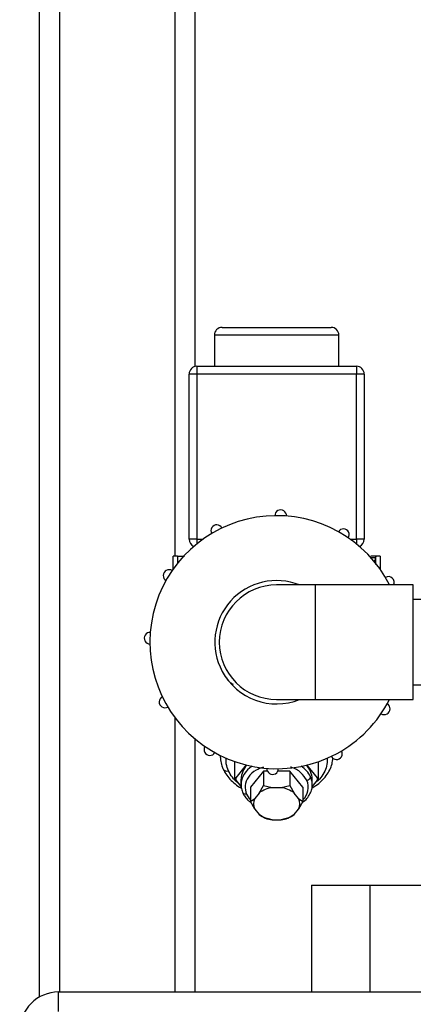
# Model space of a CAD drawing. Units: millimetres. Extents: x 4 to 416, y 4 to 293.
# Drawn here: x 29 to 36, y 65 to 81 of the extents above; entities that cross this region are included whole.
import ezdxf

# ---------------------------------------------------------------- set-up
doc = ezdxf.new("R2010")
doc.units = ezdxf.units.MM

msp = doc.modelspace()

# ---------------------------------------------------------------- linework, layer by layer
at = {"color": 7, "linetype": 'Continuous', "lineweight": 25}
for p, q in [((29.174, 130.685), (29.174, 64.729)), ((29.52, 130.685), (29.52, 64.818)), ((31.494, 130.685), (31.494, 72.292)), ((31.84, 97.813), (31.84, 75.547)), ((32.307, 76.218), (34.174, 76.218)), ((32.174, 76.085), (32.174, 75.552)), ((34.307, 76.085), (32.174, 76.085)), ((34.307, 75.552), (34.307, 76.085)), ((31.874, 75.552), (31.874, 75.418)), ((31.874, 75.552), (34.607, 75.552)), ((34.607, 75.552), (34.607, 75.418)), ((31.74, 72.585), (31.74, 75.418)), ((31.874, 75.418), (31.74, 75.418)), ((31.874, 75.418), (31.874, 72.585)), ((34.607, 75.418), (31.874, 75.418)), ((34.607, 72.585), (34.607, 75.418)), ((34.74, 75.418), (34.607, 75.418)), ((34.74, 75.418), (34.74, 72.585)), ((31.874, 72.585), (31.74, 72.585)), ((31.874, 72.585), (31.874, 72.503)), ((31.874, 72.585), (31.981, 72.585)), ((34.5, 72.585), (34.607, 72.585)), ((34.74, 72.585), (34.607, 72.585)), ((34.607, 72.585), (34.607, 72.503)), ((31.46, 72.292), (31.46, 72.092)), ((31.544, 72.292), (31.544, 72.164)), ((34.942, 72.292), (34.852, 72.292)), ((35.02, 72.092), (35.02, 72.292)), ((34.845, 72.269), (34.934, 72.269)), ((34.937, 72.283), (34.934, 72.269)), ((34.937, 72.153), (34.937, 72.283)), ((31.46, 72.092), (31.463, 72.063)), ((35.018, 72.063), (35.02, 72.092)), ((33.907, 71.8), (33.24, 71.8)), ((35.58, 71.8), (33.907, 71.8)), ((33.907, 70.818), (33.907, 71.8)), ((35.58, 69.836), (35.58, 71.8)), ((39.107, 71.552), (35.58, 71.552)), ((33.907, 69.836), (33.907, 70.818)), ((35.58, 70.085), (39.107, 70.085)), ((33.24, 69.836), (33.907, 69.836)), ((33.907, 69.836), (35.58, 69.836)), ((31.494, 69.531), (31.494, 64.818)), ((31.84, 69.161), (31.84, 64.818)), ((32.525, 68.483), (32.525, 68.77)), ((33.956, 68.483), (33.956, 68.77)), ((32.721, 68.712), (32.541, 68.492)), ((33.015, 68.606), (32.79, 68.33)), ((33.015, 68.606), (33.015, 68.36)), ((33.082, 68.606), (33.015, 68.606)), ((33.466, 68.606), (33.262, 68.606)), ((33.466, 68.606), (33.466, 68.36)), ((33.691, 68.33), (33.466, 68.606)), ((33.94, 68.492), (33.76, 68.712)), ((32.541, 68.492), (32.525, 68.483)), ((32.525, 68.483), (32.541, 68.451)), ((32.541, 68.451), (32.634, 68.337)), ((32.63, 68.471), (32.63, 68.377)), ((33.848, 68.338), (33.94, 68.451)), ((33.85, 68.377), (33.85, 68.471)), ((33.956, 68.483), (33.94, 68.492)), ((33.94, 68.451), (33.956, 68.483)), ((32.79, 68.33), (32.79, 68.085)), ((32.941, 68.231), (32.865, 68.138)), ((32.941, 68.231), (33.015, 68.36)), ((33.015, 68.36), (33.164, 68.323)), ((33.164, 68.323), (33.316, 68.323)), ((33.316, 68.323), (33.466, 68.36)), ((33.466, 68.36), (33.54, 68.231)), ((33.616, 68.138), (33.54, 68.231)), ((33.691, 68.33), (33.691, 68.085)), ((32.79, 68.085), (32.865, 68.138)), ((32.865, 67.956), (32.79, 68.085)), ((33.616, 68.138), (33.691, 68.085)), ((33.691, 68.085), (33.616, 67.956)), ((32.865, 67.956), (32.941, 67.863)), ((33.54, 67.863), (33.616, 67.956)), ((33.015, 67.809), (32.941, 67.863)), ((33.164, 67.771), (33.015, 67.809)), ((33.164, 67.771), (33.316, 67.771)), ((33.466, 67.809), (33.316, 67.771)), ((33.54, 67.863), (33.466, 67.809)), ((33.84, 66.652), (33.84, 64.818)), ((33.84, 66.652), (34.84, 66.652)), ((34.84, 64.818), (34.84, 66.652)), ((34.84, 66.652), (36.674, 66.652)), ((29.507, 64.485), (29.507, 64.818)), ((54.84, 64.818), (29.507, 64.818))]:
    msp.add_line(p, q, dxfattribs=at)
at = {"color": 7, "linetype": 'Continuous', "lineweight": 25, "flags": 128}
for points in [[(33.85, 68.377), (33.847, 68.422), (33.821, 68.51)], [(32.724, 68.211), (32.711, 68.209), (32.699, 68.209), (32.688, 68.211), (32.679, 68.215), (32.671, 68.22), (32.665, 68.227), (32.663, 68.23)], [(32.724, 68.211), (32.77, 68.138), (32.79, 68.115)]]:
    msp.add_lwpolyline(points, dxfattribs=at)
at = {"color": 7, "linetype": 'Continuous', "lineweight": 25}
for centre, radius, start, end in [((32.307, 76.085), 0.133, 90, 180), ((34.174, 76.085), 0.133, 0, 90), ((31.874, 75.418), 0.133, 90, 180), ((34.607, 75.418), 0.133, 0, 90), ((33.24, 70.818), 2.17, 26.9109, 298.1916), ((33.309, 72.987), 0.1, 356.8711, 179.5121), ((32.215, 72.731), 0.1, 26.8711, 209.5121), ((34.384, 72.662), 0.1, 326.8711, 149.5121), ((31.874, 72.585), 0.133, 180, 247.8809), ((34.607, 72.585), 0.133, 292.1191, 0), ((31.397, 71.962), 0.1, 56.8711, 239.5121), ((33.24, 70.818), 1.058, 68.1058, 208.1916), ((33.24, 70.818), 0.982, 90, 180), ((35.153, 71.843), 0.1, 334.5351, 119.5121), ((31.072, 70.887), 0.1, 86.8711, 269.5121), ((33.24, 70.818), 0.982, 180, 270), ((33.24, 70.818), 1.058, 208.1916, 291.8942), ((31.328, 69.793), 0.1, 116.8711, 299.5121), ((33.24, 70.818), 2.17, 298.1916, 333.0891), ((35.084, 69.675), 0.1, 236.8711, 59.5121), ((32.097, 68.975), 0.1, 146.8711, 329.5121), ((34.265, 68.906), 0.1, 206.8711, 29.5121), ((32.388, 68.68), 0.0733, 211.921, 291.9462), ((32.98, 68.463), 0.349, 135.2419, 178.6872), ((33.015, 68.358), 0.385, 120.4179, 178.2358), ((33.172, 68.65), 0.1, 176.8711, 359.5121), ((33.413, 68.308), 0.455, 26.4131, 57.0354), ((33.501, 68.463), 0.349, 1.3128, 44.7581), ((32.891, 68.471), 0.35, 176.6921, 183.3079), ((33.485, 68.329), 0.297, 313.8283, 23.6602), ((33.746, 68.523), 0.0757, 278.4555, 349.9911), ((33.59, 68.471), 0.35, 356.6921, 3.3079), ((33.218, 67.872), 0.454, 96.7793, 127.636), ((33.263, 67.872), 0.454, 52.364, 83.2207), ((33.048, 68.047), 0.205, 153.5188, 206.4812), ((33.433, 68.047), 0.205, 333.5188, 26.4812), ((33.218, 68.222), 0.454, 232.364, 263.2207), ((33.263, 68.222), 0.454, 276.7793, 307.636), ((29.507, 64.152), 0.667, 90, 180)]:
    msp.add_arc(centre, radius, start, end, dxfattribs=at)
for points, knots in [([(31.544, 72.292), (31.511, 72.292), (31.462, 72.292), (31.468, 72.292), (31.469, 72.292)], [0, 0, 0, 0, 0.656233, 1, 1, 1, 1]), ([(31.544, 72.292), (31.554, 72.292), (31.573, 72.292), (31.632, 72.292), (31.66, 72.292)], [0, 0, 0, 0, 0.521598, 1, 1, 1, 1]), ([(34.942, 72.292), (34.941, 72.291), (34.939, 72.291), (34.938, 72.286), (34.937, 72.283)], [0, 0, 0, 0, 0.506486, 1, 1, 1, 1]), ([(35.011, 72.292), (35.014, 72.292), (35.02, 72.292), (34.974, 72.292), (34.942, 72.292)], [0, 0, 0, 0, 0.322563, 1, 1, 1, 1]), ([(34.934, 72.269), (34.93, 72.254), (34.924, 72.225), (34.908, 72.205), (34.901, 72.197)], [0, 0, 0, 0, 0.551346, 1, 1, 1, 1]), ([(32.5, 70.094), (32.482, 70.103), (32.447, 70.121), (32.409, 70.161), (32.396, 70.192), (32.39, 70.205)], [0, 0, 0, 0, 0.370353, 0.740705, 1, 1, 1, 1]), ([(32.276, 68.872), (32.276, 68.848), (32.276, 68.788), (32.296, 68.71), (32.318, 68.659), (32.325, 68.641)], [0, 0, 0, 0, 0.307225, 0.755585, 1, 1, 1, 1]), ([(32.415, 68.612), (32.4, 68.651), (32.372, 68.723), (32.374, 68.797), (32.376, 68.832)], [0, 0, 0, 0, 0.539618, 1, 1, 1, 1]), ([(33.842, 68.315), (33.866, 68.329), (33.928, 68.365), (34.012, 68.437), (34.092, 68.527), (34.152, 68.626), (34.192, 68.727), (34.2, 68.796), (34.204, 68.828)], [0, 0, 0, 0, 0.116308, 0.299329, 0.481717, 0.662612, 0.841187, 1, 1, 1, 1]), ([(34.104, 68.833), (34.106, 68.806), (34.11, 68.74), (34.081, 68.633), (34.018, 68.522), (33.956, 68.446), (33.911, 68.413), (33.906, 68.409)], [0, 0, 0, 0, 0.174381, 0.437371, 0.70036, 0.96335, 1, 1, 1, 1]), ([(32.325, 68.641), (32.335, 68.622), (32.361, 68.57), (32.418, 68.49), (32.503, 68.406), (32.577, 68.347), (32.626, 68.321), (32.637, 68.316)], [0, 0, 0, 0, 0.146501, 0.404139, 0.663945, 0.926569, 1, 1, 1, 1]), ([(32.581, 68.402), (32.581, 68.403), (32.54, 68.43), (32.478, 68.5), (32.436, 68.575), (32.415, 68.612)], [0, 0, 0, 0, 0.001419, 0.50071, 1, 1, 1, 1]), ([(33.013, 68.672), (32.969, 68.657), (32.861, 68.621), (32.746, 68.508), (32.681, 68.36), (32.709, 68.261), (32.724, 68.211)], [0, 0, 0, 0, 0.184828, 0.456552, 0.728276, 1, 1, 1, 1]), ([(33.757, 68.449), (33.727, 68.493), (33.666, 68.583), (33.553, 68.659), (33.483, 68.673), (33.48, 68.674)], [0, 0, 0, 0, 0.49179, 0.98358, 1, 1, 1, 1]), ([(32.633, 68.369), (32.633, 68.355), (32.632, 68.314), (32.647, 68.268), (32.66, 68.236), (32.663, 68.23)], [0, 0, 0, 0, 0.296882, 0.864609, 1, 1, 1, 1]), ([(32.663, 68.23), (32.671, 68.215), (32.692, 68.174), (32.732, 68.122), (32.771, 68.09), (32.785, 68.079)], [0, 0, 0, 0, 0.267066, 0.73525, 1, 1, 1, 1]), ([(33.696, 68.079), (33.706, 68.087), (33.743, 68.115), (33.79, 68.175), (33.832, 68.256), (33.851, 68.327), (33.848, 68.371), (33.848, 68.385)], [0, 0, 0, 0, 0.100328, 0.361949, 0.620606, 0.87447, 1, 1, 1, 1])]:
    msp.add_open_spline(points, degree=3, knots=knots, dxfattribs=at)

doc.saveas('drawing.dxf')
